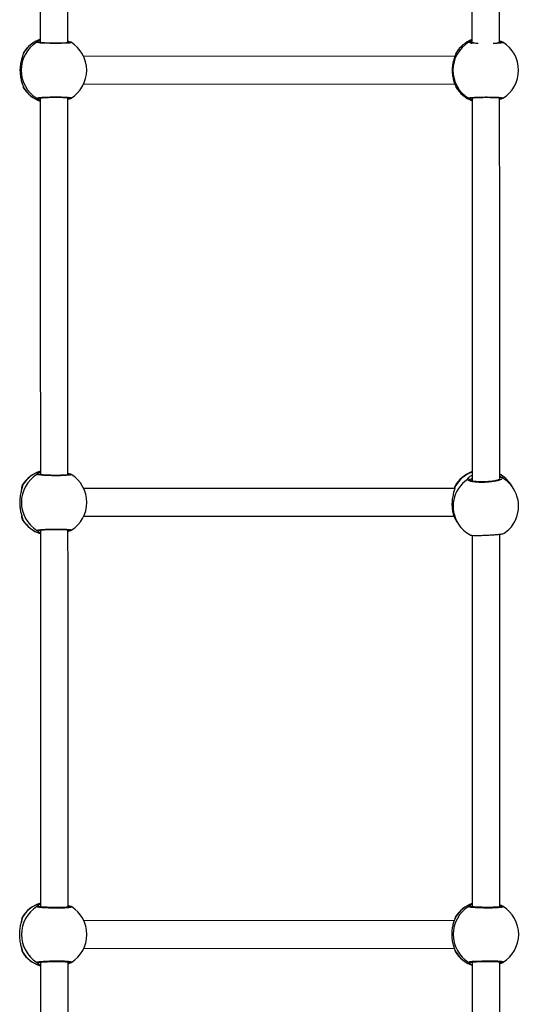
# Model space of a CAD drawing. Units: millimetres. Extents: x -4344 to 16304, y -5277 to 5223.
# Drawn here: x -890 to -604, y -548 to 22 of the extents above; entities that cross this region are included whole.
import ezdxf

# ---------------------------------------------------------------- set-up
doc = ezdxf.new("R2010")
doc.units = ezdxf.units.MM
doc.layers.add('HERNI_PRVEK', color=4, linetype='Continuous')

msp = doc.modelspace()

# ---------------------------------------------------------------- linework, layer by layer
at = {"layer": 'HERNI_PRVEK', "ltscale": 200}
for p, q in [((-880.21, 8.92), (-879.93, 9.16)), ((-860.35, 8.93), (-860.56, 9.02)), ((-860.33, 8.88), (-860.32, 8.86)), ((-630.19, 8.93), (-630.11, 8.99)), ((-887.9, 2.72), (-887.96, 2.49)), ((-638.12, 0.81), (-853.04, 0.75)), ((-637.37, 2.79), (-637.4, 2.7)), ((-637.36, 2.74), (-637.37, 2.79)), ((-887.93, -17), (-887.89, -17.23)), ((-853.04, -15.25), (-638.13, -15.18)), ((-637.4, -17.07), (-637.38, -17.15)), ((-637.38, -17.15), (-637.37, -17.09)), ((-880.1, -23.54), (-880.2, -23.43)), ((-860.55, -23.52), (-860.45, -23.48)), ((-860.3, -23.36), (-860.32, -23.37)), ((-610.47, -23.49), (-610.29, -23.42)), ((-880.13, -241.08), (-879.82, -240.74)), ((-860.3, -241.14), (-860.27, -241.16)), ((-630.79, -243.95), (-630.24, -243.04)), ((-888.52, -247.4), (-888.49, -247.37)), ((-888.49, -247.37), (-888.38, -247.28)), ((-888.38, -247.28), (-888.42, -247.65)), ((-638.24, -249.19), (-853.01, -249.25)), ((-638.09, -248.29), (-638.15, -248.64)), ((-638.14, -248.07), (-638.09, -248.29)), ((-605.56, -247.1), (-605.9, -246.59)), ((-604.3, -249.02), (-605.56, -247.1)), ((-888.49, -267.12), (-888.52, -267.09)), ((-888.37, -267.23), (-888.49, -267.12)), ((-853.01, -265.25), (-638.63, -265.19)), ((-860.25, -273.33), (-860.27, -273.36)), ((-637.34, -267.93), (-636.09, -269.84)), ((-880.01, -273.62), (-880.12, -273.43)), ((-879.96, -490.88), (-880.06, -491.08)), ((-860.19, -491.17), (-860.22, -491.15)), ((-629.97, -490.9), (-630.07, -491.01)), ((-610.42, -490.91), (-610.33, -490.94)), ((-610.17, -491.07), (-610.18, -491.05)), ((-888.63, -497.4), (-888.67, -497.43)), ((-888.48, -497.28), (-888.63, -497.4)), ((-638.35, -499.19), (-852.95, -499.25)), ((-637.9, -497.74), (-637.9, -497.74)), ((-888.66, -517.11), (-888.62, -517.13)), ((-888.62, -517.13), (-888.48, -517.23)), ((-888.48, -517.23), (-888.51, -516.78)), ((-852.95, -515.25), (-638.35, -515.19)), ((-880.05, -523.43), (-879.73, -523.8)), ((-860.23, -523.35), (-860.2, -523.33)), ((-630.06, -523.36), (-629.78, -523.6)), ((-610.2, -523.35), (-610.41, -523.45)), ((-610.18, -523.31), (-610.17, -523.29))]:
    msp.add_line(p, q, dxfattribs=at)
for points in [[(-878.25, 226.82), (-878.24, 202.17), (-878.23, 160.7), (-878.22, 119.19), (-878.21, 77.63), (-878.19, 36.03), (-878.19, 8.57)], [(-862.19, 8.64), (-862.19, 36.04), (-862.21, 77.64), (-862.22, 119.19), (-862.23, 160.71), (-862.24, 202.18), (-862.25, 226.87)], [(-628.25, 226.14), (-628.25, 224.42), (-628.24, 190.9), (-628.23, 157.32), (-628.22, 123.66), (-628.21, 89.93), (-628.2, 56.15), (-628.19, 22.3), (-628.19, 8.72)], [(-612.19, 8.65), (-612.19, 22.31), (-612.2, 56.15), (-612.21, 89.94), (-612.22, 123.66), (-612.23, 157.32), (-612.24, 190.91), (-612.25, 224.42), (-612.25, 226.25)], [(-860.32, 8.86), (-860.25, 8.7), (-861.26, 8.5), (-863.29, 8.33), (-866.1, 8.22), (-869.36, 8.18), (-872.7, 8.22), (-875.77, 8.34), (-878.2, 8.5), (-879.74, 8.71), (-880.21, 8.92), (-880.21, 8.92)], [(-637.37, 2.79), (-637.47, 2.55), (-637.52, 2.3)], [(-637.52, -16.77), (-637.49, -16.91), (-637.38, -17.15)], [(-878.18, -23.05), (-878.17, -47.28), (-878.16, -88.99), (-878.15, -130.72), (-878.13, -172.48), (-878.12, -214.27), (-878.12, -241.37)], [(-862.12, -241.39), (-862.12, -214.27), (-862.13, -172.48), (-862.15, -130.72), (-862.16, -88.98), (-862.17, -47.28), (-862.18, -23.1)], [(-628.18, -23.2), (-628.17, -45.55), (-628.16, -79.55), (-628.15, -113.6), (-628.14, -147.68), (-628.13, -181.81), (-628.12, -215.97), (-628.11, -244.89)], [(-612.12, -243.34), (-612.12, -215.96), (-612.13, -181.8), (-612.14, -147.68), (-612.15, -113.59), (-612.16, -79.55), (-612.17, -45.55), (-612.18, -23.16)], [(-878.11, -273.13), (-878.1, -297.9), (-878.09, -339.74), (-878.08, -381.59), (-878.06, -423.45), (-878.05, -465.32), (-878.05, -491.34)], [(-862.05, -491.4), (-862.05, -465.32), (-862.06, -423.45), (-862.08, -381.59), (-862.09, -339.74), (-862.1, -297.9), (-862.11, -273.1)], [(-628.11, -276.2), (-628.1, -284.37), (-628.09, -318.61), (-628.08, -352.87), (-628.07, -387.14), (-628.07, -421.43), (-628.06, -455.73), (-628.05, -490.03), (-628.05, -491.37)], [(-612.05, -491.3), (-612.05, -490.03), (-612.06, -455.72), (-612.07, -421.43), (-612.07, -387.14), (-612.08, -352.86), (-612.09, -318.61), (-612.1, -284.37), (-612.11, -275.49)], [(-860.59, -490.96), (-860.55, -490.97), (-860.52, -490.98)], [(-878.04, -523.15), (-878.03, -549.06), (-878.02, -590.93), (-878.01, -632.79), (-877.99, -674.64), (-877.98, -716.48), (-877.98, -741.38)], [(-861.98, -741.4), (-861.98, -716.47), (-861.99, -674.63), (-862.01, -632.78), (-862.02, -590.92), (-862.03, -549.05), (-862.04, -523.1)], [(-860.31, -523.42), (-860.54, -523.53), (-860.58, -523.54)], [(-610.17, -523.29), (-610.1, -523.13), (-611.12, -522.92), (-613.15, -522.75), (-615.95, -522.65), (-619.21, -522.61), (-622.56, -522.65), (-625.62, -522.77), (-628.06, -522.94), (-629.59, -523.15), (-630.06, -523.36), (-630.06, -523.36)], [(-628.04, -522.99), (-628.04, -524.33), (-628.03, -558.64), (-628.02, -592.93), (-628.01, -627.22), (-628, -661.5), (-627.99, -695.76), (-627.98, -729.99), (-627.98, -738.16)], [(-611.98, -738.87), (-611.98, -729.99), (-611.99, -695.75), (-612, -661.49), (-612.01, -627.22), (-612.02, -592.93), (-612.03, -558.63), (-612.04, -524.33), (-612.04, -523.05)]]:
    msp.add_lwpolyline(points, dxfattribs=at)
for centre, radius, start, end in [((-870.15, -7.25), 19.04, 121.8699, 238.1622), ((-871.8, -7.25), 19, 109.6478, 148.5369), ((-871.76, -7.18), 18.93, 109.8534, 148.5014), ((-879.69, 8.07), 1, 56.7683, 121.4454), ((-860.86, 8.09), 0.985, 72.4012, 140.7154), ((-870.28, -7.25), 19, 301.7551, 58.2995), ((-620.19, -7.25), 19.02, 121.7047, 238.2243), ((-621.23, -7.18), 19, 111.4773, 148.4035), ((-621.21, -7.15), 18.97, 111.5709, 148.377), ((-629.67, 8.08), 0.999, 56.5446, 121.4154), ((-610.79, 8.08), 0.986, 58.5096, 139.9284), ((-620.24, -7.24), 19, 301.6571, 58.2986), ((-887.06, 2.19), 0.991, 147.8464, 197.1662), ((-887.06, -16.7), 0.991, 178.3442, 212.1983), ((-871.8, -7.25), 19, 211.4939, 250.3843), ((-871.76, -7.33), 18.93, 211.5256, 250.1857), ((-621.23, -7.18), 19, 211.5419, 248.5549), ((-621.22, -7.22), 18.97, 211.5669, 248.4755), ((-879.68, -22.57), 1, 238.6523, 301.5565), ((-860.86, -22.6), 0.971, 218.4371, 288.3264), ((-629.68, -22.56), 1, 238.6242, 301.2185), ((-610.81, -22.58), 0.982, 222.6451, 299.579), ((-872.34, -257.25), 19, 107.6838, 148.6585), ((-872.28, -257.09), 18.86, 108.0382, 148.646), ((-870.01, -257.25), 19.08, 122.0505, 237.9818), ((-879.61, -241.93), 1, 59.0558, 121.4717), ((-860.87, -241.9), 0.972, 75.0961, 143.5532), ((-870.24, -257.25), 19, 301.8476, 58.2165), ((-620.23, -259.6), 18.88, 124.0149, 212.8564), ((-621.58, -257.31), 19, 110.1081, 150.8354), ((-621.34, -257.69), 19.21, 110.6656, 150.714), ((-630.24, -244.79), 1.01, 19.7437, 123.304), ((-621.58, -257.31), 19, 34.373, 60.1102), ((-621.22, -257.08), 18.57, 34.3934, 60.635), ((-611.39, -243.78), 0.997, 62.7842, 136.3491), ((-619.83, -259.19), 18.56, 33.2367, 61.3836), ((-887.54, -247.81), 0.995, 147.7208, 197.454), ((-637.27, -248.77), 0.95, 149.5872, 187.5774), ((-620.2, -259.43), 19, 304.2569, 33.2346), ((-872.34, -257.25), 19, 211.3514, 252.3484), ((-887.54, -266.7), 0.994, 164.083, 212.3366), ((-872.27, -257.4), 18.87, 211.3937, 251.9828), ((-860.86, -272.6), 0.971, 216.4508, 284.8995), ((-620.2, -259.43), 19, 213.2346, 241.4325), ((-879.6, -272.57), 1, 238.5718, 301.7411), ((-872.48, -507.25), 19, 107.0478, 148.7735), ((-872.39, -507.07), 18.84, 107.4724, 148.6954), ((-621.65, -507.18), 19, 109.6631, 148.5645), ((-621.61, -507.11), 18.93, 109.8663, 148.5001), ((-869.91, -507.25), 19.09, 122.122, 237.9101), ((-879.54, -491.93), 0.998, 59.3428, 121.5054), ((-860.82, -491.9), 0.967, 75.8067, 144.4836), ((-870.18, -507.25), 19, 301.8433, 58.1401), ((-620.01, -507.18), 19.04, 121.8688, 238.1633), ((-629.55, -491.86), 1, 56.887, 121.4265), ((-610.72, -491.83), 0.977, 72.0648, 141.3364), ((-620.14, -507.18), 19, 0.0161, 58.2697), ((-887.6, -497.82), 1.04, 148.6215, 192.3229), ((-636.91, -497.74), 0.994, 147.8879, 184.2693), ((-620.14, -507.18), 19, 301.7345, 0.0161), ((-872.48, -507.25), 19, 211.3552, 252.9843), ((-887.64, -516.69), 0.997, 166.2476, 212.3288), ((-872.4, -507.44), 18.83, 211.3277, 252.5712), ((-636.91, -516.63), 0.992, 179.6369, 212.1737), ((-621.65, -507.18), 19, 211.5095, 250.369), ((-621.62, -507.26), 18.93, 211.5239, 250.1726), ((-879.53, -522.57), 1, 238.6528, 302.3797), ((-860.81, -522.6), 0.97, 215.5076, 284.0303), ((-629.54, -522.5), 0.999, 238.5347, 301.8819), ((-610.71, -522.51), 0.982, 219.301, 287.9116)]:
    msp.add_arc(centre, radius, start, end, dxfattribs=at)
for points, knots in [([(-879.93, 9.16), (-879.86, 9.23), (-879.63, 9.44), (-878.94, 9.97), (-878.19, 10.24), (-878.19, 10.24)], [0, 0, 0, 0, 0.333713, 0.999205, 1, 1, 1, 1]), ([(-861.19, 8.78), (-861.18, 8.78), (-861.16, 8.79), (-861.31, 8.74), (-861.67, 8.68), (-862.34, 8.6), (-863.32, 8.53), (-864.57, 8.46), (-866.03, 8.41), (-867.63, 8.38), (-869.32, 8.37), (-871.04, 8.38), (-872.74, 8.41), (-874.34, 8.46), (-875.81, 8.53), (-877.08, 8.61), (-878.11, 8.71), (-878.79, 8.8), (-879.14, 8.87), (-879.17, 8.88), (-879.18, 8.89)], [0, 0, 0, 0, 0.006905, 0.0407234, 0.087358, 0.1445869, 0.2066186, 0.2711917, 0.3361472, 0.4017297, 0.467061, 0.5326431, 0.5980709, 0.6635104, 0.7290393, 0.7942431, 0.8594676, 0.9233895, 0.9723715, 1, 1, 1, 1]), ([(-862.19, 9.72), (-861.98, 9.63), (-861.4, 9.4), (-860.8, 9.1), (-860.51, 8.98), (-860.35, 8.93)], [0, 0, 0, 0, 0.214914, 0.599975, 1, 1, 1, 1]), ([(-860.31, 8.92), (-860.32, 8.92), (-860.42, 8.98), (-860.5, 9), (-860.56, 9.02)], [0, 0, 0, 0, 0.079745, 1, 1, 1, 1]), ([(-624.64, 8.26), (-625.11, 8.27), (-626.63, 8.33), (-628.52, 8.49), (-630.03, 8.71), (-630.14, 8.86), (-630.19, 8.93)], [0, 0, 0, 0, 0.13562, 0.429346, 0.723722, 1, 1, 1, 1]), ([(-630.11, 8.99), (-629.99, 9.11), (-629.73, 9.35), (-628.7, 9.89), (-628.19, 10.15)], [0, 0, 0, 0, 0.5044631, 1, 1, 1, 1]), ([(-627.12, 8.59), (-627.3, 8.61), (-627.86, 8.65), (-628.49, 8.73), (-628.99, 8.82), (-629.17, 8.87), (-629.16, 8.87), (-629.01, 8.79), (-628.8, 8.56), (-628.66, 8.27), (-628.69, 8.09), (-628.69, 8.05)], [0, 0, 0, 0, 0.106308, 0.338694, 0.533204, 0.679861, 0.775461, 0.846453, 0.91055, 0.979456, 1, 1, 1, 1]), ([(-610.28, 8.89), (-610.22, 8.82), (-610.09, 8.68), (-611.27, 8.47), (-613.23, 8.29), (-615.04, 8.23), (-615.86, 8.2)], [0, 0, 0, 0, 0.228768, 0.503208, 0.777481, 1, 1, 1, 1]), ([(-611.19, 8.78), (-611.2, 8.77), (-611.22, 8.77), (-611.48, 8.71), (-612.01, 8.63), (-612.65, 8.56), (-613.17, 8.53), (-613.33, 8.52)], [0, 0, 0, 0, 0.119429, 0.317586, 0.578285, 0.877171, 1, 1, 1, 1]), ([(-612.19, 9.82), (-611.91, 9.7), (-611.34, 9.46), (-611.03, 9.29), (-610.86, 9.21)], [0, 0, 0, 0, 0.48564, 1, 1, 1, 1]), ([(-887.96, 2.49), (-887.99, 2.33), (-888.06, 1.93), (-888.73, 0.19), (-889.46, -2.43), (-889.94, -5.71), (-889.91, -9), (-889.48, -11.94), (-888.79, -14.5), (-888.21, -16.09), (-887.94, -16.83), (-887.93, -16.97), (-887.93, -17)], [0, 0, 0, 0, 0.082832, 0.196817, 0.324005, 0.453993, 0.570572, 0.679743, 0.794027, 0.918821, 0.980056, 1, 1, 1, 1]), ([(-637.4, 2.7), (-637.46, 2.5), (-637.6, 2.08), (-638.38, 0.26), (-639.19, -2.38), (-639.7, -5.66), (-639.67, -8.95), (-639.21, -11.9), (-638.47, -14.44), (-637.81, -16.04), (-637.46, -16.84), (-637.42, -17), (-637.4, -17.07)], [0, 0, 0, 0, 0.096142, 0.205243, 0.326978, 0.451409, 0.563004, 0.667492, 0.776877, 0.896332, 0.954944, 1, 1, 1, 1]), ([(-888.11, -16.71), (-888.11, -16.78), (-888.11, -16.88), (-888.03, -17.08), (-888, -17.14)], [0, 0, 0, 0, 0.72239, 1, 1, 1, 1]), ([(-880.2, -23.43), (-880.1, -23.35), (-879.9, -23.2), (-878.2, -22.99), (-875.66, -22.82), (-872.49, -22.71), (-869.07, -22.67), (-865.78, -22.71), (-862.97, -22.82), (-861.01, -23), (-860.05, -23.19), (-860.23, -23.31), (-860.3, -23.36)], [0, 0, 0, 0, 0.103873, 0.207749, 0.31156, 0.415172, 0.518558, 0.621793, 0.72503, 0.828418, 0.932035, 1, 1, 1, 1]), ([(-630.21, -23.41), (-630.14, -23.34), (-630.02, -23.2), (-628.42, -23), (-625.97, -22.84), (-622.84, -22.74), (-619.43, -22.71), (-616.1, -22.75), (-613.23, -22.86), (-611.17, -23.02), (-610.11, -23.21), (-610.24, -23.33), (-610.29, -23.38)], [0, 0, 0, 0, 0.103008, 0.206018, 0.308965, 0.411717, 0.514243, 0.616619, 0.718998, 0.821526, 0.92428, 1, 1, 1, 1]), ([(-878.18, -24.71), (-878.69, -24.46), (-879.5, -24.04), (-880.01, -23.65), (-880.07, -23.57), (-880.1, -23.54)], [0, 0, 0, 0, 0.533351, 0.851942, 1, 1, 1, 1]), ([(-879.17, -23.39), (-879.17, -23.39), (-879.19, -23.4), (-879.03, -23.35), (-878.65, -23.29), (-877.95, -23.2), (-876.95, -23.11), (-875.68, -23.03), (-874.21, -22.96), (-872.6, -22.91), (-870.9, -22.88), (-869.18, -22.87), (-867.49, -22.88), (-865.9, -22.91), (-864.45, -22.96), (-863.19, -23.03), (-862.22, -23.11), (-861.56, -23.19), (-861.22, -23.26), (-861.18, -23.27), (-861.17, -23.27)], [0, 0, 0, 0, 0.008705, 0.044117, 0.09194, 0.149048, 0.211747, 0.276121, 0.341564, 0.406872, 0.472541, 0.537923, 0.603445, 0.668848, 0.734127, 0.799471, 0.864158, 0.921762, 0.971641, 1, 1, 1, 1]), ([(-860.5, -23.49), (-860.74, -23.6), (-861.08, -23.75), (-861.92, -24.11), (-862.18, -24.22)], [0, 0, 0, 0, 0.6952578, 1, 1, 1, 1]), ([(-860.56, -23.51), (-860.5, -23.5), (-860.43, -23.48), (-860.33, -23.42), (-860.3, -23.4)], [0, 0, 0, 0, 0.697342, 1, 1, 1, 1]), ([(-628.18, -24.6), (-628.65, -24.37), (-629.44, -23.99), (-630.02, -23.58), (-630.14, -23.47), (-630.21, -23.41)], [0, 0, 0, 0, 0.419704, 0.704327, 1, 1, 1, 1]), ([(-629.2, -23.37), (-629.19, -23.37), (-629.18, -23.37), (-628.93, -23.31), (-628.43, -23.24), (-627.6, -23.16), (-626.48, -23.08), (-625.13, -23.01), (-623.59, -22.95), (-621.94, -22.92), (-620.22, -22.9), (-618.5, -22.91), (-616.84, -22.93), (-615.29, -22.97), (-613.91, -23.03), (-612.76, -23.11), (-611.89, -23.19), (-611.39, -23.26), (-611.16, -23.31), (-611.18, -23.31), (-611.18, -23.31)], [0, 0, 0, 0, 0.021839, 0.061875, 0.114226, 0.17426, 0.238131, 0.302812, 0.368001, 0.433521, 0.498984, 0.564713, 0.630161, 0.69572, 0.760907, 0.825939, 0.890471, 0.946267, 0.987626, 1, 1, 1, 1]), ([(-610.98, -23.74), (-611.07, -23.78), (-611.3, -23.89), (-611.85, -24.13), (-612.18, -24.28)], [0, 0, 0, 0, 0.415053, 1, 1, 1, 1]), ([(-860.27, -241.16), (-860.19, -241.21), (-859.96, -241.33), (-860.89, -241.51), (-862.81, -241.68), (-865.61, -241.79), (-868.89, -241.83), (-872.32, -241.79), (-875.49, -241.67), (-878.04, -241.5), (-879.75, -241.29), (-880.01, -241.15), (-880.13, -241.08)], [0, 0, 0, 0, 0.064098, 0.169151, 0.274139, 0.378928, 0.483485, 0.587891, 0.692298, 0.796861, 0.901653, 1, 1, 1, 1]), ([(-879.82, -240.74), (-879.78, -240.7), (-879.62, -240.5), (-878.98, -240.01), (-878.18, -239.71), (-878.12, -239.69)], [0, 0, 0, 0, 0.21393, 0.932122, 1, 1, 1, 1]), ([(-861.11, -241.24), (-861.12, -241.25), (-861.15, -241.26), (-861.43, -241.31), (-861.98, -241.38), (-862.85, -241.46), (-864.01, -241.53), (-865.39, -241.58), (-866.95, -241.62), (-868.62, -241.63), (-870.34, -241.63), (-872.05, -241.6), (-873.69, -241.55), (-875.21, -241.48), (-876.56, -241.4), (-877.68, -241.31), (-878.5, -241.21), (-878.95, -241.14), (-879.13, -241.08), (-879.11, -241.09), (-879.1, -241.09)], [0, 0, 0, 0, 0.026819, 0.068597, 0.122496, 0.183165, 0.247006, 0.311876, 0.377404, 0.442764, 0.508432, 0.573801, 0.639336, 0.704691, 0.769916, 0.835119, 0.899348, 0.95301, 0.992758, 1, 1, 1, 1]), ([(-862.12, -240.37), (-861.98, -240.42), (-861.47, -240.63), (-861.17, -240.76), (-860.95, -240.86)], [0, 0, 0, 0, 0.276179, 1, 1, 1, 1]), ([(-860.28, -241.09), (-860.32, -241.07), (-860.44, -241.01), (-860.54, -240.98), (-860.62, -240.97)], [0, 0, 0, 0, 0.3162007, 1, 1, 1, 1]), ([(-610.94, -242.9), (-610.83, -243.12), (-610.61, -243.57), (-611.73, -244.27), (-613.79, -244.9), (-616.66, -245.38), (-619.99, -245.67), (-623.39, -245.72), (-626.51, -245.54), (-628.96, -245.14), (-630.54, -244.59), (-630.71, -244.16), (-630.79, -243.95)], [0, 0, 0, 0, 0.100919, 0.201837, 0.302695, 0.403361, 0.503806, 0.604104, 0.704403, 0.804852, 0.90552, 1, 1, 1, 1]), ([(-630.24, -243.04), (-630.23, -243.04), (-630.04, -242.74), (-629.32, -242.05), (-628.34, -241.56), (-628.12, -241.45)], [0, 0, 0, 0, 0.008553, 0.770746, 1, 1, 1, 1]), ([(-612.16, -243.84), (-612.16, -243.83), (-612.13, -243.79), (-612.28, -243.94), (-612.66, -244.12), (-613.35, -244.38), (-614.33, -244.64), (-615.56, -244.89), (-617, -245.1), (-618.59, -245.27), (-620.26, -245.37), (-621.96, -245.42), (-623.61, -245.4), (-625.16, -245.32), (-626.56, -245.18), (-627.73, -245), (-628.6, -244.78), (-629.13, -244.59), (-629.35, -244.44), (-629.33, -244.46), (-629.33, -244.47)], [0, 0, 0, 0, 0.007283, 0.052261, 0.101965, 0.159305, 0.220058, 0.284604, 0.349746, 0.41612, 0.482377, 0.548926, 0.615564, 0.681959, 0.748408, 0.814005, 0.878436, 0.933046, 0.981276, 1, 1, 1, 1]), ([(-628.12, -243.26), (-628.36, -243.48), (-629.05, -244.09), (-629.16, -244.47), (-629.23, -244.72)], [0, 0, 0, 0, 0.351319, 1, 1, 1, 1]), ([(-612.12, -242.03), (-611.87, -242.19), (-611.34, -242.54), (-611.08, -242.77), (-610.94, -242.9)], [0, 0, 0, 0, 0.470528, 1, 1, 1, 1]), ([(-888.42, -247.65), (-888.43, -247.78), (-888.44, -248.15), (-889, -249.81), (-889.66, -252.42), (-890.09, -255.71), (-890.07, -259), (-889.67, -261.95), (-889.06, -264.48), (-888.55, -266.06), (-888.43, -266.58), (-888.4, -266.71)], [0, 0, 0, 0, 0.066624, 0.187703, 0.32281, 0.460889, 0.584724, 0.70069, 0.822087, 0.954649, 1, 1, 1, 1]), ([(-888.84, -249.37), (-888.83, -249.13), (-888.76, -248.12), (-888.66, -247.74), (-888.59, -247.45)], [0, 0, 0, 0, 0.233616, 1, 1, 1, 1]), ([(-638.15, -248.64), (-638.18, -248.9), (-638.25, -249.53), (-638.86, -251.6), (-639.51, -254.5), (-639.86, -257.91), (-639.69, -261.17), (-639.13, -263.92), (-638.32, -266.19), (-637.67, -267.41), (-637.37, -267.89), (-637.34, -267.93), (-637.34, -267.93)], [0, 0, 0, 0, 0.082953, 0.199105, 0.328716, 0.46117, 0.579973, 0.691229, 0.807681, 0.934846, 0.997248, 1, 1, 1, 1]), ([(-638.17, -248.06), (-638.19, -248.1), (-638.23, -248.18), (-638.26, -248.29), (-638.28, -248.39), (-638.29, -248.52), (-638.3, -248.71), (-638.29, -249), (-638.29, -249.19)], [0, 0, 0, 0, 0.045504, 0.09659, 0.160451, 0.279729, 0.547048, 1, 1, 1, 1]), ([(-638.22, -248.87), (-638.22, -248.87), (-638.23, -248.84), (-638.22, -248.9), (-638.22, -248.95)], [0, 0, 0, 0, 0.043418, 1, 1, 1, 1]), ([(-888.6, -267.01), (-888.67, -266.7), (-888.76, -266.31), (-888.83, -265.32), (-888.84, -265.12)], [0, 0, 0, 0, 0.797654, 1, 1, 1, 1]), ([(-888.4, -266.71), (-888.39, -266.77), (-888.32, -267.05), (-888.35, -267.15), (-888.37, -267.23)], [0, 0, 0, 0, 0.232647, 1, 1, 1, 1]), ([(-880.12, -273.43), (-879.98, -273.35), (-879.7, -273.2), (-877.89, -272.99), (-875.27, -272.82), (-872.06, -272.71), (-868.63, -272.67), (-865.37, -272.71), (-862.63, -272.82), (-860.78, -273), (-859.95, -273.18), (-860.17, -273.29), (-860.25, -273.33)], [0, 0, 0, 0, 0.10505, 0.210103, 0.315092, 0.419881, 0.52444, 0.628846, 0.733252, 0.837815, 0.942607, 1, 1, 1, 1]), ([(-879.09, -273.41), (-879.09, -273.41), (-879.09, -273.41), (-878.87, -273.35), (-878.4, -273.28), (-877.6, -273.19), (-876.52, -273.1), (-875.18, -273.02), (-873.66, -272.95), (-872.02, -272.9), (-870.31, -272.87), (-868.59, -272.87), (-866.93, -272.88), (-865.37, -272.91), (-863.97, -272.97), (-862.79, -273.04), (-861.89, -273.12), (-861.35, -273.19), (-861.1, -273.25), (-861.11, -273.25), (-861.11, -273.25)], [0, 0, 0, 0, 0.018579, 0.057481, 0.108948, 0.168052, 0.231597, 0.296156, 0.361638, 0.426902, 0.492465, 0.557831, 0.623231, 0.688688, 0.7539, 0.819211, 0.883717, 0.939581, 0.98411, 1, 1, 1, 1]), ([(-860.61, -273.53), (-860.54, -273.51), (-860.43, -273.49), (-860.31, -273.42), (-860.26, -273.4)], [0, 0, 0, 0, 0.604208, 1, 1, 1, 1]), ([(-878.11, -274.83), (-878.66, -274.53), (-879.5, -274.09), (-879.97, -273.69), (-880.01, -273.62), (-880.01, -273.62)], [0, 0, 0, 0, 0.640615, 0.973095, 1, 1, 1, 1]), ([(-860.55, -273.5), (-860.8, -273.6), (-861.14, -273.73), (-861.92, -274.05), (-862.11, -274.13)], [0, 0, 0, 0, 0.755904, 1, 1, 1, 1]), ([(-629.25, -276.05), (-629.19, -276.1), (-629.02, -276.22), (-627.51, -276.33), (-625.03, -276.37), (-621.87, -276.32), (-618.45, -276.18), (-615.16, -275.96), (-612.31, -275.69), (-610.39, -275.41), (-609.46, -275.21), (-609.51, -275.13), (-609.51, -275.12)], [0, 0, 0, 0, 0.0673666, 0.1836373, 0.2998379, 0.4158177, 0.5315405, 0.6470957, 0.7626535, 0.8783808, 0.9943627, 1, 1, 1, 1]), ([(-878.05, -489.64), (-878.64, -489.96), (-879.53, -490.45), (-879.85, -490.77), (-879.96, -490.88)], [0, 0, 0, 0, 0.663788, 1, 1, 1, 1]), ([(-628.05, -489.72), (-628.56, -489.98), (-629.38, -490.4), (-629.88, -490.78), (-629.94, -490.87), (-629.97, -490.9)], [0, 0, 0, 0, 0.533602, 0.859088, 1, 1, 1, 1]), ([(-880.06, -491.08), (-879.9, -491.15), (-879.59, -491.3), (-877.75, -491.51), (-875.11, -491.68), (-871.87, -491.8), (-868.44, -491.83), (-865.2, -491.79), (-862.49, -491.67), (-860.67, -491.5), (-859.87, -491.32), (-860.11, -491.21), (-860.19, -491.17)], [0, 0, 0, 0, 0.105445, 0.210892, 0.316276, 0.421459, 0.526409, 0.631208, 0.736007, 0.840961, 0.946147, 1, 1, 1, 1]), ([(-861.04, -491.25), (-861.05, -491.25), (-861.06, -491.26), (-861.32, -491.31), (-861.83, -491.38), (-862.67, -491.46), (-863.79, -491.53), (-865.15, -491.58), (-866.69, -491.62), (-868.35, -491.63), (-870.06, -491.63), (-871.78, -491.6), (-873.43, -491.55), (-874.97, -491.49), (-876.34, -491.41), (-877.49, -491.31), (-878.35, -491.22), (-878.84, -491.14), (-879.05, -491.08), (-879.03, -491.08), (-879.03, -491.09)], [0, 0, 0, 0, 0.023003, 0.063371, 0.116165, 0.176096, 0.239775, 0.304442, 0.369916, 0.435168, 0.50074, 0.566068, 0.631505, 0.696929, 0.762154, 0.827445, 0.891838, 0.946627, 0.988769, 1, 1, 1, 1]), ([(-860.53, -490.99), (-860.79, -490.89), (-861.13, -490.77), (-861.88, -490.46), (-862.05, -490.39)], [0, 0, 0, 0, 0.778051, 1, 1, 1, 1]), ([(-860.2, -491.1), (-860.25, -491.08), (-860.39, -491.01), (-860.51, -490.98), (-860.59, -490.96)], [0, 0, 0, 0, 0.33953, 1, 1, 1, 1]), ([(-630.07, -491.01), (-629.97, -491.08), (-629.77, -491.23), (-628.07, -491.44), (-625.54, -491.61), (-622.36, -491.72), (-618.94, -491.76), (-615.65, -491.72), (-612.84, -491.6), (-610.88, -491.43), (-609.92, -491.24), (-610.1, -491.12), (-610.17, -491.07)], [0, 0, 0, 0, 0.103864, 0.207732, 0.311536, 0.415142, 0.518519, 0.621747, 0.724976, 0.828357, 0.931966, 1, 1, 1, 1]), ([(-611.04, -491.15), (-611.04, -491.15), (-611.02, -491.14), (-611.17, -491.19), (-611.52, -491.25), (-612.19, -491.33), (-613.16, -491.4), (-614.4, -491.47), (-615.86, -491.52), (-617.45, -491.55), (-619.14, -491.56), (-620.86, -491.55), (-622.56, -491.52), (-624.17, -491.47), (-625.64, -491.4), (-626.91, -491.32), (-627.95, -491.22), (-628.64, -491.13), (-629, -491.06), (-629.03, -491.05), (-629.04, -491.04)], [0, 0, 0, 0, 0.0062551, 0.0400858, 0.0865223, 0.1436207, 0.2054246, 0.2700153, 0.3348525, 0.4003265, 0.4656251, 0.5310884, 0.5966108, 0.6620314, 0.7276416, 0.7929022, 0.8580696, 0.9221148, 0.971513, 1, 1, 1, 1]), ([(-610.37, -490.94), (-610.61, -490.83), (-610.95, -490.68), (-611.79, -490.32), (-612.05, -490.21)], [0, 0, 0, 0, 0.694834, 1, 1, 1, 1]), ([(-610.16, -491.02), (-610.17, -491.01), (-610.27, -490.95), (-610.35, -490.93), (-610.42, -490.91)], [0, 0, 0, 0, 0.061851, 1, 1, 1, 1]), ([(-888.51, -516.78), (-888.51, -516.67), (-888.51, -516.32), (-889.04, -514.69), (-889.67, -512.09), (-890.09, -508.8), (-890.07, -505.51), (-889.68, -502.56), (-889.1, -500.03), (-888.62, -498.5), (-888.53, -498), (-888.51, -497.9)], [0, 0, 0, 0, 0.05749, 0.181096, 0.319038, 0.459994, 0.586417, 0.704818, 0.828742, 0.964079, 1, 1, 1, 1]), ([(-888.75, -497.5), (-888.83, -497.84), (-888.97, -498.37), (-889.06, -499.67), (-889.1, -500.14)], [0, 0, 0, 0, 0.631682, 1, 1, 1, 1]), ([(-888.51, -497.9), (-888.49, -497.8), (-888.41, -497.48), (-888.46, -497.36), (-888.48, -497.28)], [0, 0, 0, 0, 0.30143, 1, 1, 1, 1]), ([(-637.8, -516.94), (-637.83, -516.78), (-637.91, -516.38), (-638.58, -514.64), (-639.32, -512.02), (-639.79, -508.74), (-639.76, -505.44), (-639.34, -502.5), (-638.65, -499.94), (-638.07, -498.36), (-637.8, -497.6), (-637.79, -497.46), (-637.78, -497.42)], [0, 0, 0, 0, 0.083755, 0.197073, 0.323544, 0.452794, 0.568703, 0.677239, 0.790858, 0.914937, 0.974635, 1, 1, 1, 1]), ([(-637.86, -497.29), (-637.87, -497.3), (-637.9, -497.37), (-637.93, -497.48), (-637.98, -497.68), (-638, -497.88), (-638.02, -498.14), (-638.03, -498.24)], [0, 0, 0, 0, 0.015025, 0.126444, 0.329538, 0.722499, 1, 1, 1, 1]), ([(-889.1, -514.28), (-889.06, -514.84), (-888.96, -516.2), (-888.81, -516.74), (-888.73, -517.06)], [0, 0, 0, 0, 0.409847, 1, 1, 1, 1]), ([(-638.03, -516.13), (-638.02, -516.2), (-637.99, -516.54), (-638.01, -516.67), (-637.88, -517.01), (-637.86, -517.09)], [0, 0, 0, 0, 0.192135, 0.829114, 1, 1, 1, 1]), ([(-860.2, -523.33), (-860.11, -523.28), (-859.87, -523.17), (-860.76, -522.99), (-862.65, -522.81), (-865.42, -522.7), (-868.69, -522.67), (-872.12, -522.71), (-875.31, -522.83), (-877.89, -523), (-879.63, -523.21), (-879.91, -523.36), (-880.05, -523.43)], [0, 0, 0, 0, 0.060638, 0.166078, 0.271455, 0.376632, 0.481576, 0.586368, 0.691162, 0.79611, 0.901289, 1, 1, 1, 1]), ([(-879.73, -523.8), (-879.7, -523.84), (-879.56, -524.02), (-878.94, -524.51), (-878.13, -524.81), (-878.04, -524.84)], [0, 0, 0, 0, 0.163235, 0.906798, 1, 1, 1, 1]), ([(-879.03, -523.42), (-879.02, -523.42), (-879.01, -523.41), (-878.75, -523.35), (-878.24, -523.28), (-877.4, -523.18), (-876.28, -523.09), (-874.91, -523.01), (-873.38, -522.95), (-871.72, -522.9), (-870.01, -522.87), (-868.3, -522.87), (-866.64, -522.88), (-865.09, -522.92), (-863.72, -522.97), (-862.57, -523.04), (-861.71, -523.13), (-861.23, -523.19), (-861.02, -523.25), (-861.03, -523.24), (-861.04, -523.24)], [0, 0, 0, 0, 0.023297, 0.06384, 0.116778, 0.176486, 0.240428, 0.304968, 0.370333, 0.435635, 0.501065, 0.56663, 0.632045, 0.697673, 0.763006, 0.828256, 0.892834, 0.947835, 0.989172, 1, 1, 1, 1]), ([(-862.04, -524.1), (-861.92, -524.06), (-861.41, -523.85), (-860.84, -523.6), (-860.49, -523.48), (-860.31, -523.42)], [0, 0, 0, 0, 0.1305513, 0.5655471, 1, 1, 1, 1]), ([(-860.58, -523.53), (-860.5, -523.51), (-860.38, -523.49), (-860.24, -523.42), (-860.2, -523.4)], [0, 0, 0, 0, 0.725724, 1, 1, 1, 1]), ([(-629.78, -523.6), (-629.7, -523.66), (-629.47, -523.83), (-628.8, -524.67), (-628.04, -524.67), (-628.04, -524.67)], [0, 0, 0, 0, 0.328351, 0.999695, 1, 1, 1, 1]), ([(-629.02, -523.32), (-629.03, -523.32), (-629.04, -523.33), (-628.89, -523.28), (-628.5, -523.21), (-627.8, -523.13), (-626.8, -523.04), (-625.54, -522.96), (-624.07, -522.89), (-622.46, -522.84), (-620.76, -522.81), (-619.04, -522.8), (-617.35, -522.81), (-615.76, -522.84), (-614.3, -522.89), (-613.05, -522.96), (-612.04, -523.04), (-611.39, -523.12), (-611.06, -523.19), (-611.04, -523.2), (-611.04, -523.2)], [0, 0, 0, 0, 0.008879, 0.044348, 0.092233, 0.149248, 0.212074, 0.276331, 0.341755, 0.407001, 0.472574, 0.538012, 0.603467, 0.669036, 0.734371, 0.799847, 0.864669, 0.928596, 0.976423, 1, 1, 1, 1]), ([(-612.04, -524.14), (-611.83, -524.06), (-611.27, -523.83), (-610.96, -523.68), (-610.76, -523.59)], [0, 0, 0, 0, 0.378263, 1, 1, 1, 1]), ([(-610.41, -523.44), (-610.36, -523.43), (-610.29, -523.42), (-610.19, -523.36), (-610.17, -523.34)], [0, 0, 0, 0, 0.717256, 1, 1, 1, 1])]:
    msp.add_open_spline(points, degree=3, knots=knots, dxfattribs=at)

doc.saveas('drawing.dxf')
